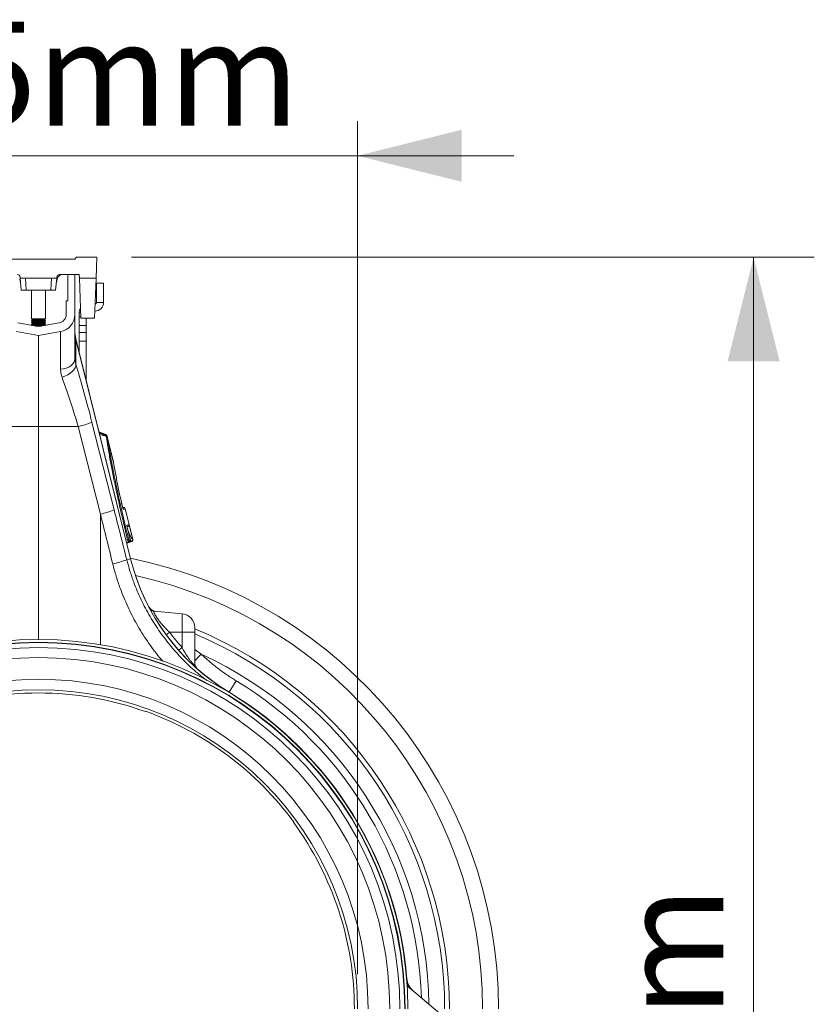
# Model space of a CAD drawing. Units: millimetres. Extents: x -8874 to -2347, y 10743 to 19159.
# Drawn here: x -4285 to -3827, y 16971 to 17538 of the extents above; entities that cross this region are included whole.
import ezdxf

# ---------------------------------------------------------------- set-up
doc = ezdxf.new("R2010")
doc.units = ezdxf.units.MM
doc.linetypes.add('SLD-SOLID', pattern=[0])
doc.layers.add('ACO_DIMS', color=8, linetype='Continuous')
doc.layers.add('ACO_DRAINAGE', color=7, linetype='SLD-SOLID')
doc.styles.add('Arial', font='arial.ttf')

# ---------------------------------------------------------------- blocks, each defined once
blk = doc.blocks.new('ACO - 32821 - RIGHT')
at = {"layer": 'ACO_DRAINAGE', "linetype": 'Continuous', "lineweight": 0}
for p, q in [((-21, 919), (21, 919)), ((21, 919), (22, 920)), ((22, 920), (33.6, 920)), ((33.6, 920), (33.18, 908)), ((-10.5, 908), (-10.56, 908.63)), ((-9.89, 901), (-10.5, 908)), ((-7.5, 908), (-10.5, 908)), ((-7.04, 901), (-7.5, 908)), ((7.5, 908), (-7.5, 908)), ((7.04, 901), (7.5, 908)), ((10.5, 908), (7.5, 908)), ((9.89, 901), (10.5, 908)), ((10.56, 908.63), (10.5, 908)), ((23.5, 910), (12.05, 910)), ((17, 910), (17, 895)), ((21, 910), (21, 887.09)), ((23.57, 908), (23.5, 910)), ((24.37, 885), (23.57, 908)), ((33.18, 908), (23.57, 908)), ((33.18, 908), (32.37, 885)), ((-10.54, 906), (-10.81, 907.52)), ((-10.81, 907.52), (-10.46, 907.52)), ((-10.33, 906), (-10.54, 906)), ((10.54, 906), (10.33, 906)), ((10.46, 907.52), (10.81, 907.52)), ((10.54, 906), (10.81, 907.52)), ((33.5, 894), (33.5, 905)), ((37.5, 905), (33.5, 905)), ((37.5, 894), (37.5, 905)), ((-7.04, 901), (-9.89, 901)), ((7.04, 901), (-7.04, 901)), ((-4, 901), (-4, 884.48)), ((4, 884.48), (4, 901)), ((9.89, 901), (7.04, 901)), ((16, 895), (16, 887.09)), ((17, 895), (16, 895)), ((33.5, 894), (37.5, 894)), ((21, 861.38), (21, 887.09)), ((23.5, 888), (23.5, 885.68)), ((24.27, 888), (23.5, 888)), ((23.5, 885.68), (23.5, 880.68)), ((24.35, 885.68), (23.5, 885.68)), ((32.37, 885), (24.37, 885)), ((27.5, 880.68), (27.5, 885)), ((0, 880.08), (-11.87, 882.17)), ((-4, 884.48), (-3.31, 884)), ((-4, 884.48), (-2.83, 884.48)), ((-3.31, 884), (-4, 883.52)), ((-4, 883.52), (-4, 883.28)), ((-4, 883.52), (-2.83, 883.52)), ((-4, 883.28), (-3.31, 882.8)), ((-4, 883.28), (-2.83, 883.28)), ((-3.31, 882.8), (-4, 882.32)), ((-4, 882.32), (-4, 882.08)), ((-4, 882.32), (-2.83, 882.32)), ((-4, 882.08), (-3.31, 881.6)), ((-4, 882.08), (-2.83, 882.08)), ((-3.31, 881.6), (-4, 881.12)), ((-4, 881.12), (-4, 880.88)), ((-4, 881.12), (-2.83, 881.12)), ((-4, 880.88), (-3.81, 880.75)), ((-4, 880.88), (-2.83, 880.88)), ((-3.31, 884), (-2.34, 884)), ((-3.31, 882.8), (-2.34, 882.8)), ((-3.31, 881.6), (-2.34, 881.6)), ((-2.83, 884.48), (4, 884.48)), ((-2.83, 883.52), (4, 883.52)), ((-2.83, 883.28), (4, 883.28)), ((-2.83, 882.32), (4, 882.32)), ((-2.83, 882.08), (4, 882.08)), ((-2.83, 881.12), (4, 881.12)), ((-2.83, 880.88), (4, 880.88)), ((-2.34, 884), (3.31, 884)), ((-2.34, 882.8), (3.31, 882.8)), ((-2.34, 881.6), (3.31, 881.6)), ((-1.83, 880.4), (1.83, 880.4)), ((11.87, 882.17), (0, 880.08)), ((3.31, 884), (4, 884.48)), ((4, 883.52), (3.31, 884)), ((3.31, 882.8), (4, 883.28)), ((4, 882.32), (3.31, 882.8)), ((3.31, 881.6), (4, 882.08)), ((4, 881.12), (3.31, 881.6)), ((3.81, 880.75), (4, 880.88)), ((4, 883.28), (4, 883.52)), ((4, 882.08), (4, 882.32)), ((4, 880.88), (4, 881.12)), ((23.5, 880.68), (27.5, 880.68)), ((23.5, 876.66), (23.5, 880.68)), ((27.5, 880.68), (27.5, 876.66)), ((0, 875), (-12.74, 877.25)), ((12.74, 877.25), (0, 875)), ((0, 822.5), (0, 875)), ((12.74, 877.25), (12.74, 855.45)), ((21.45, 873.05), (21, 876.68)), ((21.45, 873.05), (21, 876.68)), ((27.5, 876.66), (23.5, 876.66)), ((23.5, 876.66), (23.5, 871.66)), ((27.5, 871.66), (27.5, 876.66)), ((53.05, 746.3), (21.45, 873.05)), ((21.5, 872.68), (21.45, 873.05)), ((21.5, 858.36), (21.5, 872.68)), ((21.5, 872.68), (53.01, 746.29)), ((23.5, 871.66), (27.5, 871.66)), ((23.5, 864.82), (23.5, 871.66)), ((27.5, 871.66), (27.5, 848.77)), ((16, 856.17), (17.43, 856.77)), ((17.43, 856.77), (18.66, 857.51)), ((18.66, 857.51), (19.66, 858.37)), ((19.66, 858.37), (20.4, 859.32)), ((20.4, 859.32), (20.85, 860.33)), ((20.85, 860.33), (21, 861.38)), ((21.08, 856.29), (21.45, 857.35)), ((21.45, 857.35), (21.5, 858.36)), ((12.74, 855.45), (14.42, 855.72)), ((13.57, 850.87), (15.26, 851.5)), ((14.42, 855.72), (16, 856.17)), ((15.26, 851.5), (16.84, 852.27)), ((16.84, 852.27), (18.25, 853.17)), ((18.25, 853.17), (19.46, 854.16)), ((19.46, 854.16), (20.41, 855.21)), ((20.41, 855.21), (21.08, 856.29)), ((43.61, 774.45), (30.83, 824.91)), ((-22.9, 822.5), (0, 822.5)), ((22.9, 822.5), (0, 822.5)), ((0, 699.8), (0, 822.5)), ((22.9, 822.5), (35.68, 772.04)), ((38.85, 817.98), (34.81, 819.45)), ((38.8, 817.94), (34.83, 819.38)), ((39.07, 817.4), (34.83, 819.37)), ((39.05, 816.85), (35.19, 817.92)), ((38.68, 817.57), (38.8, 817.94)), ((38.8, 817.94), (38.8, 817.94)), ((38.8, 817.94), (38.8, 817.94)), ((39.43, 817.25), (39.43, 817.24)), ((39.43, 817.25), (39.49, 817)), ((39.61, 816.74), (39.47, 817.28)), ((43.12, 802.64), (39.61, 816.74)), ((39.65, 816.5), (39.68, 816.38)), ((39.68, 816.38), (39.74, 816.01)), ((39.74, 816.01), (43.13, 802.42)), ((35.68, 772.04), (35.68, 696.79)), ((49.37, 775.76), (48.48, 776.08)), ((49.32, 775.74), (48.49, 776.05)), ((48.65, 775.55), (49.32, 775.74)), ((49.95, 775.05), (49, 774.77)), ((49.95, 775.05), (49.95, 775.05)), ((49.95, 775.05), (52.2, 766.03)), ((52.25, 766.05), (50, 775.06)), ((51.03, 765.69), (52.19, 766.03)), ((52.19, 766.03), (52.2, 766.03)), ((54.38, 757.48), (52.25, 766.05)), ((51.56, 764.85), (51.08, 764.71)), ((51.09, 764.67), (51.64, 764.87)), ((51.56, 764.85), (51.09, 764.68)), ((52.66, 757.97), (51.42, 763.04)), ((51.57, 764.85), (51.56, 764.85)), ((52.27, 765.72), (54.33, 757.49)), ((50.31, 757.28), (51.24, 757.62)), ((51.57, 755.65), (50.79, 755.37)), ((50.8, 755.33), (52.18, 755.84)), ((53.7, 756.31), (50.81, 755.26)), ((50.82, 755.23), (53.77, 756.31)), ((52.18, 755.84), (51.57, 755.65)), ((52.19, 756.84), (52.8, 757.02)), ((54.32, 757.49), (54.33, 757.49)), ((50.88, 745.76), (53.01, 746.29)), ((53.01, 746.29), (53.05, 746.3)), ((66.59, 716.05), (82.7, 714.64)), ((82.7, 714.64), (82.7, 704)), ((75.51, 704), (82.7, 704)), ((82.7, 704), (82.7, 695.22)), ((90, 704), (82.7, 704)), ((90, 704), (90, 706.67)), ((90, 685.1), (90, 704)), ((93.79, 691.38), (90, 694.08)), ((90, 685.1), (90.03, 684.57)), ((90.03, 684.57), (90.08, 684.19)), ((109.87, 669.43), (113.84, 676.04)), ((109.78, 669.3), (109.85, 669.4)), ((109.85, 669.4), (109.87, 669.43)), ((61.74, 658.46), (61.66, 658.24)), ((146.86, 594.5), (147.05, 594.63)), ((305.79, 421.81), (212.39, 500.18))]:
    blk.add_line(p, q, dxfattribs=at)
for centre, radius, start, end in [((-12.05, 908.5), 1.5, 5, 90), ((12.05, 908.5), 1.5, 90, 175), ((13.77, 907), 3, 90, 170), ((32.5, 894), 5, 270, 0), ((32.5, 894), 1, 278.789, 0), ((11, 887.09), 5, 280, 0), ((11, 887.09), 10, 280, 0), ((28.5, 888), 5, 149.7613, 180), ((34.32, 876.29), 13.32, 180.0135, 195.7654), ((10.58, 877.3), 56.17, 282.675, 291.136), ((38.45, 817), 1, 14.22, 69.6768), ((38.45, 817), 1, 14.2095, 69.6771), ((38.5, 817.04), 1, 14.0066, 69.9878), ((38.95, 816.23), 0.755, 21.2558, 84.2175), ((38.97, 816.1), 0.761, 21.8138, 84.0123), ((39.01, 815.7), 0.787, 23.1948, 82.7966), ((23.36, 826.85), 56.17, 282.675, 291.136), ((48.03, 774.53), 1, 14.0161, 38.157), ((48.98, 774.81), 1, 13.974, 69.7239), ((48.97, 774.81), 1, 13.9882, 69.7187), ((49.03, 774.82), 1, 13.9887, 69.9974), ((51.22, 765.79), 0.998, 290.1258, 14.1162), ((51.23, 765.79), 0.998, 290.1237, 14.1184), ((51.28, 765.81), 1, 289.9829, 14.0109), ((50.06, 765.45), 1, 344.3334, 14.0263), ((53.37, 749.39), 8.5, 100.1779, 104.4876), ((51.23, 756.59), 0.998, 290.1258, 14.1162), ((51.84, 756.77), 0.998, 290.1258, 14.1162), ((53.35, 757.25), 1, 290.3298, 13.8716), ((53.35, 757.25), 1, 290.3192, 13.886), ((53.41, 757.24), 1, 289.9754, 14.0056), ((28.97, 804.4), 62.6, 282.7659, 290.4816), ((0, 487), 265, 0, 78.4717), ((174.37, 776.55), 125.08, 194, 238.9425), ((174.37, 776.55), 125.04, 194, 238.9425), ((0, 487), 255.87, 0, 77.3913), ((67.99, 720.94), 5, 207.5707, 264.9972), ((67.92, 720.91), 4.96, 214.7736, 264.9571), ((67.02, 720.98), 4.95, 240.9097, 264.9944), ((82, 706.67), 8, 0, 85), ((123.18, 640.27), 79.59, 126.8005, 128.5359), ((0, 487), 236.74, 0, 67.656), ((0, 487), 212.8, 0, 180), ((0, 487), 212.8, 0, 180), ((0, 487), 211.22, 0, 180), ((0, 487), 210.99, 0, 180), ((0, 487), 234, 0, 67.3801), ((0, 487), 208.16, 0, 180), ((128.53, 644.53), 68.34, 132.1118, 134.2004), ((0, 487), 202.39, 0, 180), ((-98.89, 875.93), 266.8, 315.0703, 316.2335), ((95, 686.5), 5, 180, 228.5839), ((94.95, 686.42), 4.95, 180.0329, 221.4012), ((0, 487), 224.87, 0.6944, 65.3505), ((0, 487), 189.88, 0, 180), ((0, 487), 220.67, 1.6392, 58.9425), ((0, 487), 183.88, 0, 180), ((0, 487), 212.92, 4.644, 58.9425), ((0, 487), 212.96, 4.6248, 58.9425), ((0, 487), 182, 70.1958, 109.8042), ((0, 487), 182.24, 36.2013, 70.1979), ((0, 487), 182, 0, 36.2033), ((222.09, 504.96), 9.89, 184.1601, 229.9611), ((222.24, 504.98), 10, 184.5987, 230), ((220.44, 506.3), 9.85, 214.9703, 229.9982)]:
    blk.add_arc(centre, radius, start, end, dxfattribs=at)
for centre, major_axis, ratio, start_param, end_param in [((25.66, 822.03), (-16.45, 65.45), 0.084778, 4.73507, 5.279444), ((122.51, 235.21), (-498.2, 2053.77), 0.020648, 4.95739, 4.971837), ((132.17, 237.62), (-508.17, 2053.77), 0.021014, 4.957199, 4.971646), ((173.01, 776.55), (121.53, 0), 0.999971, 3.781305, 3.87469)]:
    blk.add_ellipse(centre, major_axis=major_axis, ratio=ratio, start_param=start_param, end_param=end_param, dxfattribs=at)
for points, knots in [([(21.5, 858.36), (21.42, 858.62), (21.27, 859.13), (21.12, 859.88), (21.02, 860.64), (21.01, 861.13), (21, 861.38)], [0, 0, 0, 0, 0.24741, 0.495868, 0.747434, 1, 1, 1, 1]), ([(12.74, 855.45), (12.75, 855.07), (12.77, 854.32), (12.93, 853.17), (13.18, 852.02), (13.44, 851.25), (13.57, 850.87)], [0, 0, 0, 0, 0.246523, 0.494388, 0.74647, 1, 1, 1, 1]), ([(13.57, 850.87), (14.06, 849.52), (15.04, 846.83), (16.54, 842.49), (18.07, 837.95), (19.65, 833.08), (21.27, 827.92), (22.36, 824.31), (22.9, 822.5)], [0, 0, 0, 0, 0.157893, 0.316866, 0.479229, 0.642758, 0.820602, 1, 1, 1, 1]), ([(39.03, 816.98), (38.25, 817.36), (36.89, 818.02), (35.52, 818.66), (34.94, 818.94)], [0, 0, 0, 0, 0.57376, 1, 1, 1, 1]), ([(38.8, 817.94), (38.81, 817.95), (38.84, 817.97), (38.84, 817.98), (38.85, 817.98)], [0, 0, 0, 0, 0.32078, 1, 1, 1, 1]), ([(38.8, 817.94), (38.8, 817.94), (38.8, 817.94), (38.8, 817.94), (38.8, 817.94)], [0, 0, 0, 0, 0.002879, 1, 1, 1, 1]), ([(39.03, 816.98), (39.03, 817.04), (39.05, 817.21), (39.06, 817.38), (39.06, 817.39), (39.06, 817.4)], [0, 0, 0, 0, 0.246142, 0.656132, 1, 1, 1, 1]), ([(39.05, 816.85), (39.05, 816.85), (39.04, 816.9), (39.03, 816.94), (39.03, 816.98)], [0, 0, 0, 0, 0.000334, 1, 1, 1, 1]), ([(39.11, 816.48), (39.09, 816.6), (39.07, 816.73), (39.05, 816.85), (39.05, 816.85)], [0, 0, 0, 0, 0.999892, 1, 1, 1, 1]), ([(39.61, 816.74), (39.61, 816.74), (39.6, 816.78), (39.56, 816.92), (39.44, 817.13), (39.25, 817.32), (39.11, 817.37), (39.06, 817.39)], [0, 0, 0, 0, 0.012008, 0.111428, 0.49797, 0.825268, 1, 1, 1, 1]), ([(39.47, 817.28), (39.47, 817.28), (39.48, 817.29), (39.46, 817.27), (39.44, 817.25), (39.43, 817.25)], [0, 0, 0, 0, 0.000039, 0.679149, 1, 1, 1, 1]), ([(51.24, 757.62), (50.5, 760.69), (49.02, 766.82), (46.95, 775.9), (45.01, 784.76), (43.25, 793.27), (41.68, 801.34), (40.68, 806.89), (39.82, 811.96), (39.43, 814.45), (39.11, 816.48)], [0, 0, 0, 0, 0.139986, 0.280419, 0.420408, 0.560489, 0.701014, 0.841098, 0.870908, 1, 1, 1, 1]), ([(39.61, 816.74), (39.61, 816.74), (39.61, 816.73), (39.63, 816.63), (39.65, 816.54), (39.65, 816.5)], [0, 0, 0, 0, 0.340121, 0.750041, 1, 1, 1, 1]), ([(39.74, 816.01), (40.13, 813.52), (40.79, 809.4), (41.95, 802.96), (43.06, 797.16), (44.29, 791.02), (45.63, 784.64), (47.06, 778.13), (48.57, 771.49), (50.17, 764.68), (51.3, 760.07), (51.87, 757.76)], [0, 0, 0, 0, 0.158883, 0.262587, 0.366292, 0.47298, 0.579666, 0.68325, 0.786832, 0.893416, 1, 1, 1, 1]), ([(43.15, 802.37), (43.15, 802.4), (43.15, 802.42), (43.14, 802.48), (43.14, 802.49), (43.14, 802.52), (43.14, 802.57), (43.12, 802.61), (43.12, 802.64)], [0, 0, 0, 0, 0.764219, 0.783123, 0.795195, 0.814254, 0.90018, 1, 1, 1, 1]), ([(43.13, 802.42), (43.12, 802.49), (43.12, 802.64), (43.12, 802.64), (43.12, 802.64)], [0, 0, 0, 0, 0.455674, 1, 1, 1, 1]), ([(43.25, 801.51), (43.21, 801.77), (43.15, 802.13), (43.13, 802.35), (43.13, 802.42)], [0, 0, 0, 0, 0.712132, 1, 1, 1, 1]), ([(43.16, 802.22), (43.16, 802.28), (43.15, 802.42), (43.15, 802.46), (43.15, 802.47), (43.15, 802.47)], [0, 0, 0, 0, 0.418433, 0.897603, 1, 1, 1, 1]), ([(47.81, 778.74), (47.24, 781.33), (46.13, 786.5), (44.58, 794.19), (43.71, 798.96), (43.25, 801.51)], [0, 0, 0, 0, 0.320469, 0.636839, 1, 1, 1, 1]), ([(48.81, 775.12), (48.81, 775.12), (48.81, 775.13), (48.75, 775.26), (48.65, 775.54), (48.48, 776.07), (48.27, 776.82), (48.04, 777.73), (47.87, 778.44), (47.8, 778.8), (47.78, 778.86)], [0, 0, 0, 0, 0.044082, 0.114809, 0.224782, 0.366679, 0.543256, 0.738608, 0.956589, 1, 1, 1, 1]), ([(49, 774.77), (48.98, 774.79), (48.92, 774.82), (48.76, 775.2), (48.56, 775.79), (48.34, 776.55), (48.07, 777.57), (47.9, 778.3), (47.81, 778.74)], [0, 0, 0, 0, 0.148789, 0.298058, 0.439951, 0.587293, 0.75708, 1, 1, 1, 1]), ([(49.32, 775.75), (49.33, 775.75), (49.36, 775.76), (49.37, 775.76), (49.37, 775.76)], [0, 0, 0, 0, 0.32462, 1, 1, 1, 1]), ([(49.32, 775.74), (49.32, 775.74), (49.32, 775.75), (49.32, 775.75), (49.32, 775.75)], [0, 0, 0, 0, 0.001267, 1, 1, 1, 1]), ([(50, 775.06), (50, 775.06), (50.01, 775.06), (49.99, 775.06), (49.96, 775.05), (49.95, 775.05)], [0, 0, 0, 0, 0.00007, 0.675431, 1, 1, 1, 1]), ([(52.2, 766.03), (52.21, 766.04), (52.24, 766.05), (52.24, 766.05), (52.25, 766.05)], [0, 0, 0, 0, 0.451227, 1, 1, 1, 1]), ([(51.42, 763.04), (51.35, 763.35), (51.2, 763.98), (51.05, 764.79), (50.98, 765.38), (50.98, 765.65), (51.02, 765.68), (51.03, 765.69)], [0, 0, 0, 0, 0.222784, 0.445579, 0.668735, 0.896688, 1, 1, 1, 1]), ([(51.43, 763.03), (51.36, 763.31), (51.22, 763.9), (51.09, 764.62), (51.03, 765.06), (51.02, 765.26), (51.02, 765.25), (51.02, 765.25)], [0, 0, 0, 0, 0.266478, 0.543023, 0.783156, 0.940666, 1, 1, 1, 1]), ([(51.48, 762.81), (51.57, 762.55), (52.05, 761.24), (52.81, 759.56), (53.71, 757.86), (54.11, 757.62), (54.32, 757.49)], [0, 0, 0, 0, 0.074202, 0.363767, 0.676283, 1, 1, 1, 1]), ([(51.62, 764.87), (51.62, 764.87), (51.61, 764.87), (51.58, 764.86), (51.57, 764.85)], [0, 0, 0, 0, 0.548769, 1, 1, 1, 1]), ([(51.57, 755.65), (51.59, 755.69), (51.64, 755.76), (51.6, 756.17), (51.49, 756.73), (51.36, 757.24), (51.27, 757.54), (51.24, 757.62)], [0, 0, 0, 0, 0.2352294, 0.4773531, 0.7050615, 0.9112015, 1, 1, 1, 1]), ([(51.87, 757.76), (51.88, 757.72), (51.92, 757.57), (51.99, 757.31), (52.08, 757.04), (52.15, 756.86), (52.18, 756.84), (52.19, 756.84)], [0, 0, 0, 0, 0.0862341, 0.2861824, 0.5103532, 0.7555555, 1, 1, 1, 1]), ([(52.28, 755.9), (52.34, 755.92), (52.48, 755.98), (52.65, 756.17), (52.78, 756.39), (52.84, 756.6), (52.85, 756.78), (52.85, 756.98), (52.82, 757.22), (52.75, 757.59), (52.67, 757.93), (52.62, 758.12), (52.61, 758.16)], [0, 0, 0, 0, 0.066487, 0.17188, 0.262015, 0.341487, 0.4127, 0.485908, 0.626464, 0.795306, 0.946509, 1, 1, 1, 1]), ([(52.8, 757.02), (52.81, 757.02), (52.82, 757.04), (52.82, 757.16), (52.79, 757.37), (52.73, 757.65), (52.68, 757.86), (52.66, 757.97)], [0, 0, 0, 0, 0.149105, 0.365483, 0.576991, 0.78851, 1, 1, 1, 1]), ([(53.7, 756.31), (53.7, 756.31), (53.66, 756.32), (53.45, 756.4), (53.18, 756.61), (52.85, 757.26), (52.79, 757.37)], [0, 0, 0, 0, 0.000008, 0.160892, 0.85032, 1, 1, 1, 1]), ([(53.7, 756.31), (53.7, 756.31), (53.7, 756.31), (53.7, 756.31), (53.7, 756.31)], [0, 0, 0, 0, 0.999, 1, 1, 1, 1]), ([(53.75, 756.3), (53.75, 756.3), (53.74, 756.3), (53.71, 756.31), (53.7, 756.31)], [0, 0, 0, 0, 0.741359, 1, 1, 1, 1]), ([(54.33, 757.49), (54.34, 757.49), (54.37, 757.49), (54.39, 757.48), (54.38, 757.48), (54.38, 757.48)], [0, 0, 0, 0, 0.258656, 0.999954, 1, 1, 1, 1]), ([(42.81, 743.35), (43.43, 740.99), (44.68, 736.27), (47.46, 728.04), (51.27, 718.77), (56.5, 708.53), (62.69, 698.73), (67.82, 691.6), (71.08, 687.98), (71.73, 687.27)], [0, 0, 0, 0, 0.114752, 0.229834, 0.408383, 0.586932, 0.770626, 0.95432, 1, 1, 1, 1]), ([(97.08, 676.17), (95.29, 677.53), (90.6, 681.08), (83.67, 687.63), (76.37, 695.6), (69.87, 704.09), (64.08, 713.1), (59.03, 722.66), (55.32, 731.45), (52.65, 739.18), (51.47, 743.56), (50.88, 745.76)], [0, 0, 0, 0, 0.079131, 0.207175, 0.335218, 0.459667, 0.584114, 0.712211, 0.840306, 0.920034, 1, 1, 1, 1]), ([(75.51, 704), (74.78, 704.7), (73.31, 706.11), (71.44, 708.16), (69.89, 710.04), (68.45, 711.95), (67.51, 713.41), (66.78, 714.74), (66.51, 715.38), (66.39, 715.94), (66.5, 716), (66.59, 716.05)], [0, 0, 0, 0, 0.140647, 0.284795, 0.389021, 0.495948, 0.657831, 0.698505, 0.842733, 0.871619, 1, 1, 1, 1]), ([(90, 685.1), (89.99, 685.06), (89.97, 684.98), (89.86, 685.01), (89.69, 685.12), (89.45, 685.32), (89.17, 685.61), (88.82, 685.99), (88.41, 686.48), (87.67, 687.41), (86.76, 688.66), (85.54, 690.45), (84.16, 692.65), (83.19, 694.36), (82.7, 695.22)], [0, 0, 0, 0, 0.0507544, 0.1032647, 0.1270442, 0.183873, 0.2426582, 0.2587263, 0.3308804, 0.4048312, 0.5223942, 0.6427715, 0.8198843, 1, 1, 1, 1]), ([(113.84, 676.04), (112.07, 677.14), (108.51, 679.36), (103.4, 683.08), (98.46, 687.05), (95.34, 689.93), (93.79, 691.38)], [0, 0, 0, 0, 0.248047, 0.496863, 0.748034, 1, 1, 1, 1]), ([(212.27, 504.17), (212.27, 504.17), (212.26, 504.18), (212.24, 504.22), (212.22, 504.24)], [0, 0, 0, 0, 0.490453, 1, 1, 1, 1])]:
    blk.add_open_spline(points, degree=3, knots=knots, dxfattribs=at)

msp = doc.modelspace()

# ---------------------------------------------------------------- linework, layer by layer
at = {"layer": 'ACO_DIMS', "color": 0, "lineweight": 0}
for p, q in [((-4090.4, 16988.171), (-4090.4, 17479.641)), ((-4090.4, 17459.641), (-4458.156, 17459.641)), ((-4090.4, 17459.641), (-4000.4, 17459.641)), ((-4220.683, 17401.171), (-3827.333, 17401.171)), ((-3862.327, 16600.293), (-3862.327, 17401.171))]:
    msp.add_line(p, q, dxfattribs=at)
for points in [[(-4090.4, 17459.641), (-4030.4, 17444.641), (-4030.4, 17474.641)], [(-3862.327, 17401.171), (-3877.327, 17341.171), (-3847.327, 17341.171)]]:
    msp.add_solid(points, dxfattribs=at)

# ---------------------------------------------------------------- block references
at = {"layer": 'ACO_DRAINAGE'}
msp.add_blockref('ACO - 32821 - RIGHT', (-4274.278, 16481.171), dxfattribs=at)

# ---------------------------------------------------------------- texts
at = {"layer": 'ACO_DIMS', "color": 0, "lineweight": 0, "insert": (-4411.695, 17536.985), "char_height": 60, "attachment_point": 1, "style": 'Arial'}
msp.add_mtext('365mm', dxfattribs=at)
at = {"layer": 'ACO_DIMS', "color": 0, "lineweight": 0, "insert": (-3939.671, 16751.065), "char_height": 60, "attachment_point": 1, "rotation": 90, "style": 'Arial'}
msp.add_mtext('800mm ', dxfattribs=at)

doc.saveas('drawing.dxf')
